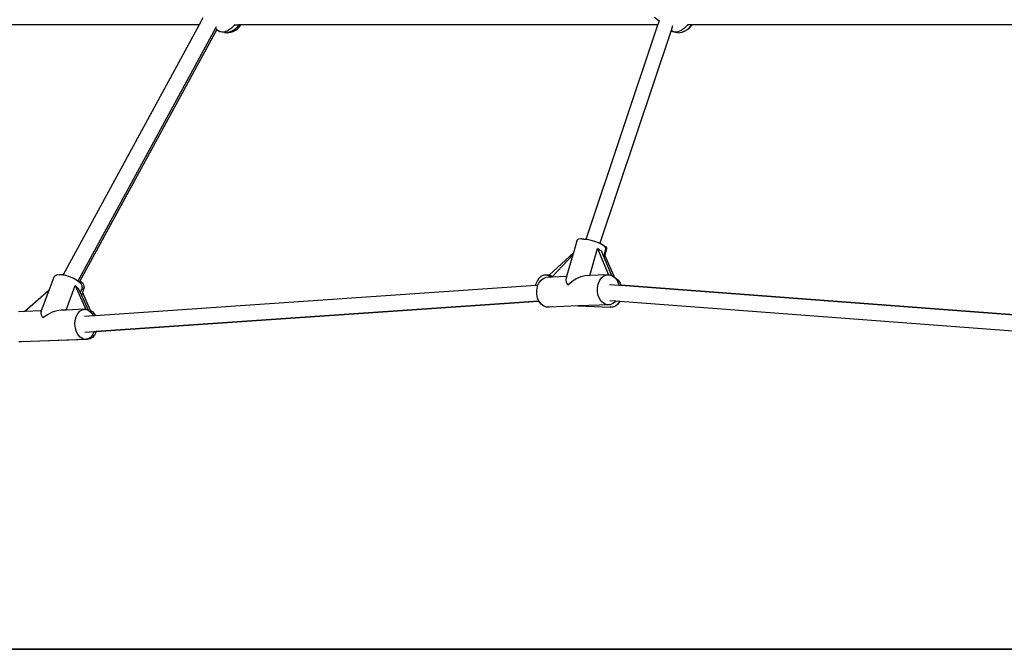
# Model space of a CAD drawing. Units: millimetres. Extents: x -5 to 862, y -5 to 308.
# Drawn here: x 84 to 102, y 187 to 199 of the extents above; entities that cross this region are included whole.
import ezdxf
from ezdxf.lldxf.tags import DXFTag

# ---------------------------------------------------------------- set-up
doc = ezdxf.new("R2010")
doc.units = ezdxf.units.MM
doc.layers.add('Predeterminado', color=7, linetype='Continuous')
doc.styles.add('SEACAD_Arial', font='arial.ttf')
tags = doc.linetypes.add('HIDDEN2', pattern=[4.7625, 3.175, -1.5875]).pattern_tags.tags
tags[6:7] = [DXFTag(74, 4), DXFTag(75, 0), DXFTag(340, '0'), DXFTag(46, 0.0), DXFTag(50, 0.0), DXFTag(44, 0.0), DXFTag(45, 0.0)]
tags[4:5] = [DXFTag(74, 4), DXFTag(75, 0), DXFTag(340, '0'), DXFTag(46, 0.0), DXFTag(50, 0.0), DXFTag(44, 0.0), DXFTag(45, 0.0)]
doc.dimstyles.new('UNE', dxfattribs={"dimtxt": 2.4, "dimasz": 2.4, "dimexe": 1.2, "dimexo": 0, "dimgap": 1.2, "dimtad": 1, "dimdec": 0, "dimlfac": 100, "dimrnd": 10, "dimtxsty": 'SEACAD_Arial', "dimblk1": '_SE_FILLED', "dimblk2": '_SE_FILLED', "dimsah": 1, "dimcen": 1.2, "dimadec": 1, "dimazin": 0, "dimtfac": 1, "dimtdec": 0, "dimtmove": 0, "dimatfit": 3, "dimfxl": 1, "dimtolj": 1, "dimarcsym": 0})

# ---------------------------------------------------------------- blocks, each defined once
blk = doc.blocks.new('0418-1')
for p, q in [((-127.228, -40.764), (-127.598, -41.444)), ((-82.119, -40.674), (-81.667, -41.043)), ((-81.667, -41.043), (-81.801, -41.444)), ((-81.661, -41.024), (-81.667, -41.043)), ((-127.598, -41.444), (-161.503, -41.444)), ((-127.598, -41.444), (-141.178, -66.401)), ((-125.977, -41.785), (-139.705, -67.016)), ((-125.832, -41.903), (-139.496, -67.014)), ((-125.911, -41.665), (-125.977, -41.785)), ((-125.977, -41.785), (-125.832, -41.903)), ((-125.832, -41.903), (-125.731, -41.986)), ((-125.731, -41.986), (-125.528, -42.116)), ((-125.528, -42.116), (-125.271, -42.16)), ((-125.418, -42.161), (-125.528, -42.116)), ((-125.3, -42.187), (-125.418, -42.161)), ((-125.059, -42.229), (-125.3, -42.187)), ((-125.271, -42.16), (-124.979, -42.116)), ((-125.059, -42.229), (-124.947, -42.234)), ((-124.979, -42.116), (-124.67, -41.986)), ((-124.947, -42.234), (-124.88, -42.225)), ((-124.88, -42.225), (-124.833, -42.219)), ((-124.88, -42.225), (-124.86, -42.229)), ((-124.86, -42.229), (-124.748, -42.234)), ((-124.591, -42.183), (-124.833, -42.219)), ((-124.748, -42.234), (-124.634, -42.219)), ((-124.366, -41.78), (-124.67, -41.986)), ((-124.634, -42.219), (-124.392, -42.183)), ((-124.498, -42.152), (-124.591, -42.183)), ((-124.265, -42.054), (-124.498, -42.152)), ((-124.299, -42.152), (-124.392, -42.183)), ((-124.088, -41.511), (-124.366, -41.78)), ((-124.299, -42.152), (-124.066, -42.054)), ((-124.202, -42.016), (-124.265, -42.054)), ((-123.998, -41.877), (-124.202, -42.016)), ((-124.018, -41.417), (-124.088, -41.511)), ((-124.003, -42.016), (-124.066, -42.054)), ((-124.003, -42.016), (-123.799, -41.877)), ((-123.812, -41.697), (-123.998, -41.877)), ((-123.986, -41.444), (-123.633, -41.444)), ((-123.656, -41.488), (-123.812, -41.697)), ((-123.799, -41.877), (-123.613, -41.697)), ((-123.633, -41.444), (-123.656, -41.488)), ((-123.619, -41.417), (-123.633, -41.444)), ((-123.434, -41.444), (-123.633, -41.444)), ((-123.613, -41.697), (-123.456, -41.488)), ((-123.456, -41.488), (-123.434, -41.444)), ((-123.434, -41.444), (-123.42, -41.417)), ((-81.801, -41.444), (-123.434, -41.444)), ((-88.95, -62.847), (-81.801, -41.444)), ((-80.482, -42.01), (-87.577, -63.251)), ((-80.481, -42.006), (-80.482, -42.01)), ((-80.316, -42.116), (-80.482, -42.01)), ((-80.324, -41.536), (-80.481, -42.006)), ((-80.481, -42.006), (-80.309, -42.116)), ((-80.206, -42.161), (-80.316, -42.116)), ((-80.309, -42.116), (-80.053, -42.16)), ((-80.199, -42.161), (-80.309, -42.116)), ((-80.199, -42.161), (-80.206, -42.161)), ((-80.088, -42.187), (-80.199, -42.161)), ((-80.088, -42.187), (-80.081, -42.187)), ((-80.081, -42.187), (-79.848, -42.229)), ((-80.053, -42.16), (-79.76, -42.116)), ((-79.848, -42.229), (-79.84, -42.229)), ((-79.84, -42.229), (-79.736, -42.234)), ((-79.76, -42.116), (-79.451, -41.986)), ((-79.736, -42.234), (-79.728, -42.234)), ((-79.728, -42.234), (-79.618, -42.219)), ((-79.618, -42.219), (-79.614, -42.219)), ((-79.614, -42.219), (-79.412, -42.188)), ((-79.147, -41.78), (-79.451, -41.986)), ((-79.372, -42.183), (-79.412, -42.188)), ((-79.345, -42.171), (-79.372, -42.183)), ((-79.286, -42.152), (-79.345, -42.171)), ((-79.286, -42.152), (-79.072, -42.062)), ((-79.279, -42.152), (-79.286, -42.152)), ((-79.046, -42.054), (-79.279, -42.152)), ((-78.869, -41.511), (-79.147, -41.78)), ((-78.983, -42.016), (-79.046, -42.054)), ((-78.78, -41.877), (-78.983, -42.016)), ((-78.799, -41.417), (-78.869, -41.511)), ((-78.593, -41.697), (-78.78, -41.877)), ((-78.422, -41.444), (-78.768, -41.444)), ((-78.761, -41.852), (-78.601, -41.697)), ((-78.601, -41.697), (-78.444, -41.488)), ((-78.437, -41.488), (-78.593, -41.697)), ((-78.444, -41.488), (-78.422, -41.444)), ((-78.414, -41.444), (-78.437, -41.488)), ((-78.422, -41.444), (-78.408, -41.417)), ((-78.414, -41.444), (-78.422, -41.444)), ((-78.4, -41.417), (-78.414, -41.444)), ((-36.497, -41.444), (-78.414, -41.444)), ((-89.851, -62.912), (-89.895, -63.011)), ((-89.711, -62.846), (-89.851, -62.912)), ((-89.485, -62.816), (-89.711, -62.846)), ((-89.372, -62.819), (-89.485, -62.816)), ((-89.372, -62.819), (-89.275, -62.816)), ((-89.188, -62.825), (-89.372, -62.819)), ((-89.275, -62.816), (-89.188, -62.825)), ((-89.188, -62.825), (-88.957, -62.846)), ((-88.953, -62.857), (-89.188, -62.825)), ((-88.957, -62.846), (-88.95, -62.847)), ((-88.95, -62.847), (-88.953, -62.857)), ((-88.841, -62.872), (-88.953, -62.857)), ((-88.467, -62.953), (-88.841, -62.872)), ((-89.895, -63.011), (-90.237, -64.213)), ((-88.578, -66.47), (-87.813, -63.776)), ((-88.092, -63.064), (-88.467, -62.953)), ((-87.741, -63.197), (-88.092, -63.064)), ((-87.602, -63.919), (-87.813, -63.776)), ((-87.813, -63.776), (-86.734, -66.402)), ((-87.584, -63.273), (-87.741, -63.197)), ((-87.577, -63.251), (-87.584, -63.273)), ((-87.438, -63.343), (-87.584, -63.273)), ((-87.577, -63.251), (-87.52, -63.275)), ((-87.52, -63.275), (-87.243, -63.424)), ((-87.204, -63.491), (-87.438, -63.343)), ((-87.243, -63.424), (-87.042, -63.569)), ((-87.055, -63.632), (-87.204, -63.491)), ((-86.915, -63.813), (-87.108, -64.466)), ((-87.001, -63.756), (-87.055, -63.632)), ((-87.001, -63.756), (-87.044, -63.907)), ((-86.998, -63.895), (-87.044, -63.907)), ((-87.042, -63.569), (-86.93, -63.702)), ((-86.915, -63.813), (-86.998, -63.895)), ((-86.93, -63.702), (-86.915, -63.813)), ((-90.237, -64.213), (-92.602, -66.411)), ((-90.287, -64.39), (-92.348, -66.578)), ((-90.287, -64.39), (-90.905, -66.563)), ((-90.237, -64.213), (-90.287, -64.39)), ((-87.602, -63.919), (-87.464, -63.974)), ((-87.464, -63.974), (-87.227, -64.551)), ((-87.044, -63.907), (-87.227, -64.551)), ((-87.227, -64.551), (-87.172, -64.684)), ((-87.108, -64.466), (-87.172, -64.684)), ((-87.172, -64.684), (-86.44, -66.465)), ((-87.108, -64.466), (-86.137, -66.655)), ((-142.093, -66.644), (-142.588, -67.96)), ((-142.005, -66.515), (-142.093, -66.644)), ((-141.827, -66.429), (-142.005, -66.515)), ((-141.571, -66.392), (-141.827, -66.429)), ((-141.413, -66.4), (-141.571, -66.392)), ((-141.36, -66.392), (-141.413, -66.4)), ((-141.255, -66.407), (-141.413, -66.4)), ((-141.178, -66.401), (-141.36, -66.392)), ((-141.188, -66.419), (-141.255, -66.407)), ((-141.178, -66.401), (-141.188, -66.419)), ((-140.899, -66.473), (-141.188, -66.419)), ((-140.529, -66.585), (-140.899, -66.473)), ((-140.169, -66.736), (-140.529, -66.585)), ((-139.844, -66.915), (-140.169, -66.736)), ((-93.83, -66.981), (-93.639, -66.703)), ((-93.639, -66.703), (-93.407, -66.506)), ((-93.492, -66.946), (-93.245, -66.749)), ((-93.407, -66.506), (-93.151, -66.403)), ((-93.245, -66.749), (-92.968, -66.645)), ((-93.151, -66.403), (-92.887, -66.401)), ((-92.489, -66.626), (-92.968, -66.645)), ((-92.887, -66.401), (-92.602, -66.411)), ((-92.887, -66.401), (-92.634, -66.5)), ((-92.634, -66.5), (-92.489, -66.626)), ((-92.602, -66.411), (-92.627, -66.435)), ((-92.627, -66.435), (-92.416, -66.508)), ((-92.39, -66.622), (-92.489, -66.626)), ((-92.348, -66.578), (-92.416, -66.508)), ((-90.905, -66.563), (-92.39, -66.622)), ((-92.348, -66.578), (-92.39, -66.622)), ((-90.968, -66.845), (-90.931, -66.656)), ((-90.924, -67.113), (-90.968, -66.845)), ((-90.905, -66.563), (-90.931, -66.656)), ((-89.959, -66.804), (-90.401, -67.092)), ((-89.503, -66.599), (-89.959, -66.804)), ((-89.066, -66.489), (-89.503, -66.599)), ((-88.578, -66.47), (-89.066, -66.489)), ((-86.911, -66.403), (-88.578, -66.47)), ((-87.634, -66.981), (-87.435, -66.703)), ((-87.435, -66.703), (-87.189, -66.506)), ((-87.189, -66.506), (-86.911, -66.403)), ((-86.911, -66.403), (-86.734, -66.402)), ((-86.734, -66.402), (-86.622, -66.401)), ((-86.622, -66.401), (-86.44, -66.465)), ((-86.44, -66.465), (-86.34, -66.5)), ((-86.34, -66.5), (-86.137, -66.655)), ((-86.137, -66.655), (-86.085, -66.695)), ((-86.085, -66.695), (-86.076, -66.706)), ((-86.076, -66.706), (-85.982, -66.743)), ((-86.076, -66.706), (-85.874, -66.97)), ((-85.982, -66.743), (-85.757, -66.937)), ((-140.877, -69.907), (-139.961, -67.47)), ((-139.778, -67.647), (-139.961, -67.47)), ((-139.961, -67.47), (-138.905, -69.857)), ((-139.705, -67.016), (-139.844, -66.915)), ((-139.778, -67.647), (-139.661, -67.731)), ((-139.576, -67.11), (-139.705, -67.016)), ((-139.661, -67.731), (-139.465, -68.173)), ((-139.558, -67.129), (-139.576, -67.11)), ((-139.496, -67.014), (-139.558, -67.129)), ((-139.384, -67.308), (-139.558, -67.129)), ((-139.365, -67.11), (-139.496, -67.014)), ((-139.28, -67.495), (-139.384, -67.308)), ((-139.173, -67.308), (-139.365, -67.11)), ((-139.272, -67.659), (-139.354, -67.878)), ((-139.327, -67.874), (-139.149, -67.788)), ((-139.272, -67.659), (-139.28, -67.495)), ((-139.061, -67.659), (-139.254, -68.173)), ((-139.069, -67.495), (-139.173, -67.308)), ((-139.149, -67.788), (-139.061, -67.659)), ((-139.061, -67.659), (-139.069, -67.495)), ((-137.989, -70.442), (-93.989, -67.431)), ((-93.989, -67.431), (-93.968, -67.321)), ((-93.989, -67.431), (-93.768, -67.416)), ((-93.968, -67.321), (-93.83, -66.981)), ((-93.895, -67.942), (-93.828, -67.564)), ((-93.828, -67.564), (-93.768, -67.416)), ((-93.768, -67.416), (-93.691, -67.224)), ((-93.691, -67.224), (-93.492, -66.946)), ((-90.8, -67.442), (-90.924, -67.113)), ((-90.401, -67.092), (-90.8, -67.442)), ((-87.838, -67.7), (-87.772, -67.321)), ((-87.83, -68.091), (-87.838, -67.7)), ((-87.772, -67.321), (-87.634, -66.981)), ((-86.612, -67.358), (-85.696, -67.427)), ((-85.874, -66.97), (-85.722, -67.308)), ((-85.757, -66.937), (-85.575, -67.213)), ((-85.722, -67.308), (-85.696, -67.427)), ((-85.696, -67.427), (-85.49, -67.441)), ((-85.575, -67.213), (-85.49, -67.441)), ((-45.331, -70.438), (-85.49, -67.441)), ((-85.49, -67.441), (-45.335, -70.445)), ((-142.588, -67.96), (-144.997, -70.063)), ((-142.588, -67.96), (-143.355, -70.001)), ((-139.354, -67.878), (-139.465, -68.173)), ((-139.465, -68.173), (-139.351, -68.432)), ((-139.354, -67.878), (-139.327, -67.874)), ((-139.254, -68.173), (-139.351, -68.432)), ((-139.351, -68.432), (-138.692, -69.922)), ((-139.254, -68.173), (-138.481, -69.922)), ((-93.886, -68.334), (-93.895, -67.942)), ((-93.803, -68.711), (-93.886, -68.334)), ((-93.669, -69.009), (-93.803, -68.711)), ((-87.747, -68.469), (-87.83, -68.091)), ((-87.595, -68.807), (-87.747, -68.469)), ((-87.384, -69.082), (-87.595, -68.807)), ((-93.725, -69.013), (-137.87, -72.043)), ((-137.868, -72.033), (-93.725, -69.013)), ((-93.669, -69.009), (-93.725, -69.013)), ((-93.679, -69.082), (-93.725, -69.013)), ((-93.524, -69.216), (-93.679, -69.082)), ((-93.651, -69.049), (-93.669, -69.009)), ((-93.524, -69.216), (-93.651, -69.049)), ((-93.441, -69.325), (-93.524, -69.216)), ((-93.186, -69.519), (-93.441, -69.325)), ((-92.904, -69.619), (-93.186, -69.519)), ((-92.614, -69.617), (-92.904, -69.619)), ((-89.747, -69.502), (-92.614, -69.617)), ((-86.558, -69.374), (-89.747, -69.502)), ((-89.747, -69.502), (-86.548, -69.619)), ((-87.129, -69.276), (-87.384, -69.082)), ((-86.847, -69.376), (-87.129, -69.276)), ((-86.558, -69.374), (-86.847, -69.376)), ((-86.582, -68.959), (-85.984, -69.004)), ((-86.28, -69.271), (-86.558, -69.374)), ((-86.285, -69.617), (-86.548, -69.619)), ((-86.028, -69.514), (-86.285, -69.617)), ((-86.034, -69.074), (-86.28, -69.271)), ((-85.984, -69.004), (-86.034, -69.074)), ((-85.797, -69.316), (-86.028, -69.514)), ((-85.984, -69.004), (-85.603, -69.033)), ((-85.606, -69.038), (-85.797, -69.316)), ((-85.603, -69.033), (-85.606, -69.038)), ((-85.603, -69.033), (-45.461, -72.035)), ((-144.997, -70.063), (-145.646, -70.087)), ((-143.355, -70.001), (-144.997, -70.063)), ((-143.383, -70.178), (-143.37, -70.04)), ((-143.322, -70.404), (-143.383, -70.178)), ((-143.355, -70.001), (-143.37, -70.04)), ((-143.192, -70.702), (-143.322, -70.404)), ((-142.749, -70.382), (-143.192, -70.702)), ((-142.276, -70.136), (-142.749, -70.382)), ((-141.805, -69.98), (-142.276, -70.136)), ((-141.368, -69.926), (-141.805, -69.98)), ((-140.877, -69.907), (-141.368, -69.926)), ((-139.007, -69.836), (-140.877, -69.907)), ((-139.968, -70.937), (-139.872, -70.576)), ((-139.872, -70.576), (-139.716, -70.267)), ((-139.716, -70.267), (-139.51, -70.032)), ((-139.51, -70.032), (-139.268, -69.884)), ((-139.268, -69.884), (-139.007, -69.836)), ((-139.05, -70.515), (-138.193, -70.456)), ((-139.007, -69.836), (-138.905, -69.857)), ((-138.905, -69.857), (-138.744, -69.89)), ((-138.744, -69.89), (-138.692, -69.922)), ((-138.692, -69.922), (-138.498, -70.043)), ((-138.498, -70.043), (-138.372, -70.185)), ((-138.481, -69.922), (-138.286, -70.043)), ((-138.481, -69.922), (-138.365, -70.184)), ((-138.372, -70.185), (-138.365, -70.184)), ((-138.372, -70.185), (-138.284, -70.283)), ((-138.286, -70.043), (-138.073, -70.283)), ((-138.284, -70.283), (-138.193, -70.456)), ((-138.193, -70.456), (-137.989, -70.442)), ((-138.073, -70.283), (-137.989, -70.442)), ((-139.996, -71.324), (-139.968, -70.937)), ((-139.956, -71.713), (-139.996, -71.324)), ((-139.849, -72.076), (-139.956, -71.713)), ((-139.683, -72.388), (-139.849, -72.076)), ((-139.47, -72.629), (-139.683, -72.388)), ((-139.223, -72.781), (-139.47, -72.629)), ((-139.017, -72.112), (-138.083, -72.048)), ((-138.457, -72.64), (-138.699, -72.787)), ((-138.246, -72.64), (-138.488, -72.787)), ((-138.251, -72.404), (-138.457, -72.64)), ((-138.095, -72.095), (-138.251, -72.404)), ((-138.04, -72.404), (-138.246, -72.64)), ((-138.083, -72.048), (-138.095, -72.095)), ((-138.083, -72.048), (-137.868, -72.033)), ((-137.884, -72.095), (-138.04, -72.404)), ((-137.87, -72.043), (-137.884, -72.095)), ((-137.868, -72.033), (-137.87, -72.043)), ((-145.421, -73.079), (-145.599, -73.086)), ((-145.333, -73.076), (-145.421, -73.079)), ((-145.388, -73.086), (-145.421, -73.079)), ((-138.749, -72.835), (-145.388, -73.086)), ((-145.333, -73.076), (-145.388, -73.086)), ((-138.961, -72.835), (-145.333, -73.076)), ((-138.961, -72.835), (-139.223, -72.781)), ((-138.699, -72.787), (-138.961, -72.835)), ((-138.488, -72.787), (-138.749, -72.835)), ((-45.605, -103.759), (-205.204, -103.759))]:
    blk.add_line(p, q)
blk = doc.blocks.new('_SE_FILLED')
at = {"color": 0}
blk.add_line((0, 0), (-1, 0), dxfattribs=at)
blk.add_solid([(0, 0), (-1, -0.1665), (-1, 0.1665), (0, 0)], dxfattribs=at)
blk = doc.blocks.new('*D297')
at = {"color": 0, "lineweight": -2}
for p, q in [((111.91, 243.428), (57.915, 243.428)), ((59.115, 241.028), (59.115, 189.724)), ((111.961, 187.324), (57.915, 187.324))]:
    blk.add_line(p, q, dxfattribs=at)
at = {"layer": 'Defpoints', "color": 0}
for p in [(111.91, 243.428), (59.115, 187.324), (111.961, 187.324)]:
    blk.add_point(p, dxfattribs=at)
at = {"color": 0, "lineweight": -2, "xscale": 2.4, "yscale": 2.4, "zscale": 2.4}
for p, rotation in [((59.115, 243.428), 90), ((59.115, 187.324), 270)]:
    blk.add_blockref('_SE_FILLED', p, dxfattribs=dict(at, rotation=rotation))
at = {"color": 0, "insert": (56.69, 215.376), "char_height": 2.4, "attachment_point": 5, "rotation": 90, "style": 'SEACAD_Arial'}
blk.add_mtext('\\A1;3000', dxfattribs=at)

msp = doc.modelspace()

# ---------------------------------------------------------------- linework, layer by layer
at = {"layer": 'Predeterminado', "color": 7, "linetype": 'HIDDEN2', "lineweight": 25}
msp.add_line((33.628, 187.324), (190.294, 187.324), dxfattribs=at)

# ---------------------------------------------------------------- block references
at = {"xscale": 0.1870539747092251, "yscale": 0.1870539747092251, "zscale": 0.1870539747092251}
msp.add_blockref('0418-1', (111.141, 206.733), dxfattribs=at)

# ---------------------------------------------------------------- dimensions: what is measured, and where the dimension line sits
dim = msp.add_linear_dim(base=(59.115, 187.324), p1=(111.91, 243.428), p2=(111.961, 187.324), angle=90, text='3000', dimstyle='UNE')
dim.commit()
dim.dimension.update_dxf_attribs({"geometry": '*D297', "text_midpoint": (56.69, 215.376)})

doc.saveas('drawing.dxf')
